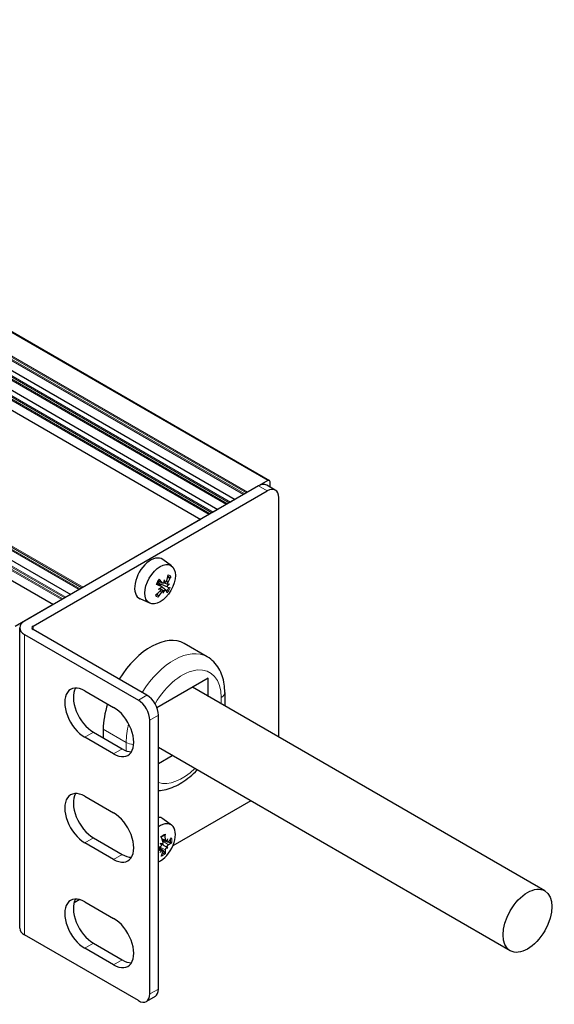
# Model space of a CAD drawing. Units: millimetres. Extents: x 483 to 1484, y 61 to 500.
# Drawn here: x 1418 to 1484, y 61 to 182 of the extents above; entities that cross this region are included whole.
import ezdxf

# ---------------------------------------------------------------- set-up
doc = ezdxf.new("R2010")
doc.units = ezdxf.units.MM
doc.header["$LTSCALE"] = 4
doc.layers.add('Visible (ISO)', color=7, linetype='Continuous', lineweight=25)
doc.layers.add('Visible Narrow (ISO)', color=7, linetype='Continuous', lineweight=15)

msp = doc.modelspace()

# ---------------------------------------------------------------- linework, layer by layer
at = {"layer": 'Visible (ISO)'}
for p, q in [((1140.964, 303.13), (1448.555, 125.542)), ((1136.783, 300.788), (1444.354, 123.212)), ((1134.662, 299.563), (1442.232, 121.987)), ((1132.54, 298.338), (1440.111, 120.762)), ((1116.56, 289.112), (1424.13, 111.536)), ((1114.438, 287.887), (1422.009, 110.311)), ((1447.224, 124.869), (1418.444, 108.253)), ((1448.355, 125.522), (1445.88, 124.093)), ((1449.284, 124.355), (1448.224, 124.968)), ((1448.638, 124.729), (1448.638, 125.359)), ((1419.505, 107.641), (1448.284, 124.256)), ((1449.698, 94.009), (1449.698, 123.44)), ((1444.324, 123.195), (1443.759, 122.868)), ((1442.203, 121.97), (1441.637, 121.644)), ((1440.082, 120.745), (1425.657, 112.417)), ((1436.53, 115.04), (1435.449, 115.828)), ((1435.199, 112.565), (1434.739, 112.901)), ((1435.445, 112.91), (1434.892, 113.154)), ((1436.062, 112.428), (1435.084, 112.861)), ((1435.823, 112.08), (1435.238, 112.507)), ((1435.723, 113.038), (1435.633, 113.077)), ((1436.062, 112.762), (1435.715, 112.916)), ((1424.101, 111.519), (1423.536, 111.192)), ((1435.174, 112.243), (1435.114, 112.287)), ((1435.554, 111.948), (1435.215, 112.196)), ((1421.98, 110.294), (1417.313, 107.6)), ((1433.878, 110.446), (1432.655, 110.988)), ((1417.859, 70.531), (1417.859, 107.437)), ((1418.444, 106.62), (1432.445, 98.537)), ((1433.506, 99.149), (1419.505, 107.232)), ((1440.919, 103.865), (1438.09, 105.498)), ((1441.036, 101.252), (1434.735, 97.614)), ((1441.036, 99.01), (1441.036, 101.252)), ((1425.869, 99.7), (1429.405, 97.659)), ((1482.406, 75.126), (1439.096, 100.131)), ((1443.067, 99.476), (1443.067, 97.843)), ((1433.859, 62.448), (1433.859, 96.087)), ((1434.92, 63.06), (1434.92, 96.7)), ((1426.93, 94.597), (1430.465, 92.556)), ((1428.132, 94.985), (1428.132, 93.903)), ((1429.405, 91.944), (1425.869, 93.985)), ((1478.156, 67.765), (1434.92, 92.727)), ((1434.92, 90.78), (1436.606, 91.753)), ((1425.869, 86.738), (1429.405, 84.697)), ((1446.258, 86.181), (1436.69, 80.657)), ((1436.53, 83.196), (1435.449, 83.985)), ((1426.93, 81.635), (1430.465, 79.594)), ((1435.827, 81.199), (1435.38, 81.397)), ((1436.021, 81.093), (1435.389, 81.373)), ((1429.405, 78.982), (1425.869, 81.023)), ((1435.458, 80.094), (1434.92, 80.487)), ((1435.264, 80.2), (1434.92, 80.451)), ((1435.118, 80.935), (1435.214, 80.883)), ((1436.079, 80.409), (1435.924, 80.495)), ((1425.24, 74.046), (1424.536, 73.64)), ((1425.869, 73.776), (1429.405, 71.735)), ((1432.445, 61.631), (1418.444, 69.714)), ((1429.405, 66.02), (1425.869, 68.061)), ((1426.93, 68.673), (1430.465, 66.632)), ((1434.506, 62.144), (1433.445, 61.532))]:
    msp.add_line(p, q, dxfattribs=at)
for centre, major_axis, ratio, start_param, end_param in [((1447.224, 123.236), (1, 1.732), 0.5773503, 0, 0.7853982), ((1448.284, 122.623), (1, 1.732), 0.5773503, 5.4977871, 7.0685835), ((1448.355, 125.195), (0.2, 0.346), 0.5773503, 5.4977871, 7.0685835), ((1433.965, 113.458), (-1.4, -2.425), 0.5773503, 3.0796893, 6.3450887), ((1432.351, 114.441), (-1.652, -4.705), 0.7570719, 1.5689867, 1.7286632), ((1432.307, 114.831), (4.315, -2.5), 0.148919, 5.3631798, 5.5228563), ((1431.925, 114.234), (-4.071, 2.88), 0.2758823, 3.9079483, 4.0676248), ((1434.746, 113.008), (-0.427, -0.739), 0.5773503, 1.4029346, 1.6357095), ((1434.4, 114.569), (-0.096, 4.398), 0.2907385, 4.341467, 4.417633), ((1435.937, 113.116), (-0.342, 0.062), 0.4027073, 0.5622128, 0.9281407), ((1431.512, 113.168), (4.004, -1.822), 0.7808578, 0.4929629, 0.569129), ((1436.308, 112.534), (-0.228, 0.263), 0.4093724, 0.2682477, 0.7770703), ((1436.327, 112.813), (0.268, 0.048), 0.0976183, 3.2855659, 3.5020501), ((1432.944, 115.702), (3.618, -2.503), 0.7963721, 6.0742649, 6.1504309), ((1432.714, 112.234), (4.261, 1.094), 0.1166393, 5.5917111, 5.6678771), ((1432.025, 114.694), (4.312, 2.505), 0.8318077, 5.28284, 5.4425165), ((1432.273, 114.319), (-4.029, -2.939), 0.7311689, 1.5991716, 1.7588482), ((1431.947, 114.573), (1.409, 4.783), 0.8577107, 4.2087213, 4.3683978), ((1432.99, 112.367), (4.083, 1.637), 0.2190218, 5.1177928, 5.1939588), ((1433.22, 115.836), (-3.383, 2.812), 0.6939896, 2.5468307, 2.6229967), ((1435.229, 112.01), (0.208, -0.274), 0.3653194, 2.1826894, 2.5855123), ((1431.534, 113.5), (3.803, -2.211), 0.8680888, 0.1234939, 0.19966), ((1434.422, 114.901), (-0.721, 4.34), 0.2035075, 3.8540716, 3.9302376), ((1435.851, 111.82), (0.339, -0.087), 0.4402644, 2.3404563, 2.7847572), ((1435.619, 111.707), (0.079, -0.245), 0.1911495, 2.8473681, 2.8842141), ((1432.374, 114.779), (3.614, -3.436), 0.1752435, 0.338862, 0.4985385), ((1431.991, 114.182), (4.627, -1.859), 0.0482803, 5.8092401, 5.9689166), ((1419.859, 107.437), (-2, 0), 0.5773503, 5.4977871, 7.0685835), ((1419.859, 107.437), (-0.5, 0), 0.5773503, 5.4977871, 7.0685835), ((1433.965, 98.353), (4.125, 7.145), 0.5773503, 0, 1.515056), ((1425.869, 96.843), (-1.75, 3.031), 0.5773503, 5.4977871, 8.6393798), ((1426.93, 97.455), (-1.75, 3.031), 0.5773503, 0.3078871, 2.3561945), ((1433.965, 98.353), (-4.125, -7.145), 0.5773503, 5.0691787, 5.4977871), ((1432.445, 96.904), (1, -1.732), 0.5773503, 0.7853982, 2.3561945), ((1433.506, 97.516), (-1, 1.732), 0.5773503, 3.9269908, 5.4977871), ((1429.405, 94.801), (1.75, -3.031), 0.5773503, 5.4977871, 8.6393798), ((1430.465, 95.414), (1.75, -3.031), 0.5773503, 5.4977871, 5.9752982), ((1425.869, 83.881), (-1.75, 3.031), 0.5773503, 5.4977871, 8.6393798), ((1426.93, 84.493), (-1.75, 3.031), 0.5773503, 0.3078871, 2.3561945), ((1429.405, 81.839), (1.75, -3.031), 0.5773503, 5.4977871, 8.6393798), ((1433.965, 81.615), (1.4, 2.425), 0.5773503, 6.221282, 6.5654845), ((1435.122, 80.947), (1.328, 2.301), 0.5773503, 3.8192626, 7.1763117), ((1432.4, 82.871), (2.896, -4.059), 0.3891323, 0.8792399, 1.0389164), ((1431.897, 82.573), (-2.044, 4.549), 0.7227753, 4.1355798, 4.2952563), ((1433.909, 81.453), (2.49, 3.627), 0.416063, 4.9260761, 5.0022421), ((1436.239, 81.189), (-0.315, 0.161), 0.4944537, 0.5531398, 0.8554365), ((1431.833, 82.589), (1.256, -4.216), 0.9916137, 0.9564184, 1.0325844), ((1432.204, 82.406), (-4.796, -1.365), 0.6341401, 2.3281963, 2.4878728), ((1432.197, 82.982), (4.86, -1.118), 0.5079279, 5.7631587, 5.9228352), ((1432.101, 82.345), (-4.972, 0.382), 0.4072891, 2.2044353, 2.2522673), ((1432.095, 82.921), (4.944, 0.65), 0.7347789, 5.2211221, 5.270151), ((1432.056, 80.355), (4.397, -0.135), 0.212011, 0.730865, 0.807031), ((1434.077, 83.919), (-2.364, 3.71), 0.230847, 2.3450344, 2.4212004), ((1434.102, 81.794), (1.795, 4.016), 0.4142634, 4.3986173, 4.4747833), ((1432.026, 82.929), (-4.084, -1.635), 0.9934133, 1.9765402, 2.0527062), ((1435.471, 80.924), (-0.311, -0.021), 0.1355677, 0.5892651, 1.1565699), ((1435.309, 80.637), (0.14, -0.281), 0.1460177, 1.9938237, 2.5611283), ((1432.401, 82.753), (1.351, -4.8), 0.6221366, 0.6338336, 0.7935101), ((1435.484, 79.857), (0.299, -0.188), 0.4952589, 2.2875501, 2.5897588), ((1431.899, 82.456), (3.467, -3.584), 0.4897711, 0.3531923, 0.5128688), ((1436.085, 80.213), (-0.158, 0.284), 0.215808, 0.0445506, 0.6118553), ((1433.878, 84.027), (2.687, -3.483), 0.3653393, 5.9117659, 5.987932), ((1436.247, 80.5), (0.323, 0.007), 0.2064699, 2.5378138, 3.1051185), ((1431.857, 80.463), (4.367, -0.532), 0.3465033, 0.3042777, 0.3804437), ((1430.465, 82.452), (1.75, -3.031), 0.5773503, 5.4977871, 5.9752982), ((1425.869, 70.919), (-1.75, 3.031), 0.5773503, 5.4977871, 8.6393798), ((1426.93, 71.531), (-1.75, 3.031), 0.5773503, 0.3078871, 2.3561945), ((1429.405, 68.877), (1.75, -3.031), 0.5773503, 5.4977871, 8.6393798), ((1419.859, 70.531), (-2, 0), 0.5773503, 0, 0.7853982), ((1430.465, 69.49), (1.75, -3.031), 0.5773503, 5.4977871, 5.9752982), ((1433.506, 63.876), (1, -1.732), 0.5773503, 0, 0.7853982), ((1432.445, 63.264), (1, -1.732), 0.5773503, 5.4977871, 7.0685835)]:
    msp.add_ellipse(centre, major_axis=major_axis, ratio=ratio, start_param=start_param, end_param=end_param, dxfattribs=at)
for centre, major_axis in [((1435.122, 112.79), (1.328, 2.301)), ((1480.281, 71.445), (2.125, 3.681))]:
    msp.add_ellipse(centre, major_axis=major_axis, ratio=0.5773503, dxfattribs=at)
for points, knots in [([(1434.684, 112.792), (1434.684, 112.79), (1434.682, 112.789), (1434.674, 112.789), (1434.665, 112.791), (1434.647, 112.797), (1434.636, 112.801), (1434.625, 112.806)], [0.057213388, 0.057213388, 0.057213388, 0.057213388, 0.060396361, 0.060396361, 0.065872283, 0.065872283, 0.070162273, 0.070162273, 0.070162273, 0.070162273]), ([(1434.685, 112.792), (1434.703, 112.831), (1434.722, 112.871), (1434.763, 112.948), (1434.785, 112.986), (1434.83, 113.062), (1434.854, 113.098), (1434.903, 113.171), (1434.928, 113.206), (1434.981, 113.274), (1435.008, 113.307), (1435.035, 113.339)], [4.47561257, 4.47561257, 4.47561257, 4.47561257, 4.57031417, 4.57031417, 4.66501577, 4.66501577, 4.75971736, 4.75971736, 4.85441896, 4.85441896, 4.94912056, 4.94912056, 4.94912056, 4.94912056]), ([(1435.084, 112.861), (1435.079, 112.863), (1435.074, 112.865), (1435.043, 112.881), (1435.017, 112.899), (1434.971, 112.943), (1434.952, 112.968), (1434.926, 113.017), (1434.916, 113.043), (1434.908, 113.095), (1434.909, 113.121), (1434.914, 113.145)], [0.123687045, 0.123687045, 0.123687045, 0.123687045, 0.12549312, 0.12549312, 0.135345673, 0.135345673, 0.145198227, 0.145198227, 0.153602894, 0.153602894, 0.161372377, 0.161372377, 0.161372377, 0.161372377]), ([(1435.007, 113.401), (1435.015, 113.392), (1435.022, 113.383), (1435.034, 113.366), (1435.038, 113.356), (1435.038, 113.346), (1435.037, 113.342), (1435.035, 113.34)], [0.017694037, 0.017694037, 0.017694037, 0.017694037, 0.021984027, 0.021984027, 0.027459949, 0.027459949, 0.030892864, 0.030892864, 0.030892864, 0.030892864]), ([(1435.177, 112.577), (1435.194, 112.571), (1435.208, 112.56), (1435.231, 112.53), (1435.238, 112.512), (1435.244, 112.473), (1435.244, 112.45), (1435.234, 112.403), (1435.225, 112.379), (1435.209, 112.35), (1435.204, 112.341), (1435.199, 112.333)], [0, 0, 0, 0, 0.007423982, 0.007423982, 0.014847963, 0.014847963, 0.022194962, 0.022194962, 0.029541961, 0.029541961, 0.032417845, 0.032417845, 0.032417845, 0.032417845]), ([(1435.627, 113.001), (1435.616, 112.983), (1435.602, 112.965), (1435.57, 112.934), (1435.551, 112.921), (1435.516, 112.905), (1435.496, 112.901), (1435.46, 112.903), (1435.443, 112.909), (1435.422, 112.924), (1435.415, 112.93), (1435.409, 112.938)], [0.015866684, 0.015866684, 0.015866684, 0.015866684, 0.022249212, 0.022249212, 0.029576942, 0.029576942, 0.036948792, 0.036948792, 0.044320641, 0.044320641, 0.048248565, 0.048248565, 0.048248565, 0.048248565]), ([(1435.715, 112.916), (1435.694, 112.925), (1435.674, 112.934), (1435.638, 112.95), (1435.62, 112.958), (1435.602, 112.966)], [-3.28221117, -3.28221117, -3.28221117, -3.28221117, -3.274996246, -3.274996246, -3.268389517, -3.268389517, -3.268389517, -3.268389517]), ([(1435.91, 113.182), (1435.902, 113.158), (1435.89, 113.134), (1435.862, 113.092), (1435.846, 113.074), (1435.814, 113.048), (1435.796, 113.039), (1435.761, 113.03), (1435.744, 113.03), (1435.724, 113.037), (1435.718, 113.04), (1435.713, 113.043)], [0, 0, 0, 0, 0.007443045, 0.007443045, 0.014886091, 0.014886091, 0.022214031, 0.022214031, 0.029541971, 0.029541971, 0.032417544, 0.032417544, 0.032417544, 0.032417544]), ([(1436.067, 112.426), (1436.057, 112.429), (1436.047, 112.437), (1436.033, 112.461), (1436.03, 112.478), (1436.028, 112.514), (1436.03, 112.536), (1436.04, 112.583), (1436.048, 112.607), (1436.062, 112.638), (1436.066, 112.647), (1436.07, 112.656)], [0, 0, 0, 0, 0.007423982, 0.007423982, 0.014847963, 0.014847963, 0.022194962, 0.022194962, 0.029541961, 0.029541961, 0.032417845, 0.032417845, 0.032417845, 0.032417845]), ([(1436.077, 112.759), (1436.069, 112.767), (1436.062, 112.779), (1436.053, 112.81), (1436.051, 112.831), (1436.052, 112.873), (1436.056, 112.897), (1436.069, 112.947), (1436.078, 112.972), (1436.094, 113.005), (1436.101, 113.017), (1436.107, 113.028)], [0.015866684, 0.015866684, 0.015866684, 0.015866684, 0.022249212, 0.022249212, 0.029576942, 0.029576942, 0.036948792, 0.036948792, 0.044320641, 0.044320641, 0.048248565, 0.048248565, 0.048248565, 0.048248565]), ([(1436.454, 113.693), (1436.448, 113.68), (1436.44, 113.666), (1436.42, 113.642), (1436.403, 113.628), (1436.372, 113.609), (1436.352, 113.6), (1436.32, 113.593), (1436.303, 113.592), (1436.289, 113.593)], [0.017694037, 0.017694037, 0.017694037, 0.017694037, 0.021984027, 0.021984027, 0.027459949, 0.027459949, 0.032936211, 0.032936211, 0.037427372, 0.037427372, 0.037427372, 0.037427372]), ([(1434.881, 111.396), (1434.889, 111.383), (1434.895, 111.368), (1434.902, 111.337), (1434.904, 111.316), (1434.9, 111.28), (1434.893, 111.259), (1434.879, 111.23), (1434.87, 111.216), (1434.86, 111.205)], [0.050428938, 0.050428938, 0.050428938, 0.050428938, 0.054920099, 0.054920099, 0.060396361, 0.060396361, 0.065872283, 0.065872283, 0.070162273, 0.070162273, 0.070162273, 0.070162273]), ([(1435.192, 112.23), (1435.202, 112.22), (1435.21, 112.208), (1435.222, 112.176), (1435.224, 112.155), (1435.22, 112.115), (1435.214, 112.092), (1435.193, 112.046), (1435.18, 112.023), (1435.156, 111.994), (1435.147, 111.984), (1435.137, 111.975)], [0.015865885, 0.015865885, 0.015865885, 0.015865885, 0.022227493, 0.022227493, 0.029576929, 0.029576929, 0.036971232, 0.036971232, 0.044365536, 0.044365536, 0.048250214, 0.048250214, 0.048250214, 0.048250214]), ([(1435.334, 111.821), (1435.348, 111.842), (1435.365, 111.863), (1435.401, 111.899), (1435.421, 111.915), (1435.458, 111.939), (1435.478, 111.947), (1435.513, 111.956), (1435.53, 111.956), (1435.547, 111.951), (1435.552, 111.949), (1435.557, 111.946)], [0, 0, 0, 0, 0.007423982, 0.007423982, 0.014847963, 0.014847963, 0.022194962, 0.022194962, 0.029541961, 0.029541961, 0.032417535, 0.032417535, 0.032417535, 0.032417535]), ([(1435.642, 111.988), (1435.656, 112.005), (1435.671, 112.021), (1435.704, 112.052), (1435.723, 112.065), (1435.756, 112.083), (1435.773, 112.088), (1435.802, 112.09), (1435.815, 112.087), (1435.829, 112.076), (1435.833, 112.071), (1435.836, 112.065)], [0.015866684, 0.015866684, 0.015866684, 0.015866684, 0.022249212, 0.022249212, 0.029576942, 0.029576942, 0.036948792, 0.036948792, 0.044320641, 0.044320641, 0.048248565, 0.048248565, 0.048248565, 0.048248565]), ([(1443.067, 99.476), (1443.067, 99.832), (1443.043, 100.183), (1442.941, 100.867), (1442.863, 101.2), (1442.647, 101.843), (1442.509, 102.152), (1442.166, 102.732), (1441.96, 103.002), (1441.484, 103.484), (1441.213, 103.695), (1440.919, 103.865)], [1.57079633, 1.57079633, 1.57079633, 1.57079633, 1.72787596, 1.72787596, 1.88495559, 1.88495559, 2.04203522, 2.04203522, 2.19911486, 2.19911486, 2.35619449, 2.35619449, 2.35619449, 2.35619449]), ([(1434.92, 87.433), (1435.234, 87.451), (1435.547, 87.501), (1436.53, 87.746), (1437.184, 88.043), (1438.469, 88.852), (1439.097, 89.377), (1439.675, 89.982)], [5.86007723, 5.86007723, 5.86007723, 5.86007723, 6.0068384, 6.0068384, 6.3282083, 6.3282083, 6.66906134, 6.66906134, 6.66906134, 6.66906134]), ([(1435.258, 81.717), (1435.279, 81.736), (1435.301, 81.753), (1435.352, 81.792), (1435.382, 81.813), (1435.441, 81.851), (1435.471, 81.869), (1435.529, 81.9), (1435.558, 81.914), (1435.615, 81.938), (1435.643, 81.949), (1435.67, 81.957)], [2.93024061, 2.93024061, 2.93024061, 2.93024061, 2.99943606, 2.99943606, 3.09387634, 3.09387634, 3.18831662, 3.18831662, 3.2827569, 3.2827569, 3.37719719, 3.37719719, 3.37719719, 3.37719719]), ([(1435.464, 81.15), (1435.47, 81.131), (1435.473, 81.108), (1435.47, 81.06), (1435.465, 81.035), (1435.448, 80.989), (1435.436, 80.965), (1435.406, 80.923), (1435.388, 80.905), (1435.364, 80.886), (1435.356, 80.881), (1435.349, 80.877)], [0, 0, 0, 0, 0.007423982, 0.007423982, 0.014847963, 0.014847963, 0.022194962, 0.022194962, 0.029541961, 0.029541961, 0.032417535, 0.032417535, 0.032417535, 0.032417535]), ([(1435.731, 82.081), (1435.733, 82.066), (1435.732, 82.051), (1435.728, 82.022), (1435.722, 82.005), (1435.707, 81.981), (1435.695, 81.97), (1435.679, 81.961), (1435.675, 81.959), (1435.67, 81.958)], [0.017694037, 0.017694037, 0.017694037, 0.017694037, 0.021984027, 0.021984027, 0.027459949, 0.027459949, 0.032936211, 0.032936211, 0.034903924, 0.034903924, 0.034903924, 0.034903924]), ([(1435.911, 81.21), (1435.897, 81.202), (1435.882, 81.196), (1435.851, 81.192), (1435.835, 81.195), (1435.809, 81.209), (1435.797, 81.221), (1435.778, 81.254), (1435.772, 81.274), (1435.768, 81.306), (1435.767, 81.318), (1435.768, 81.331)], [0.015865885, 0.015865885, 0.015865885, 0.015865885, 0.022227493, 0.022227493, 0.029576929, 0.029576929, 0.036971232, 0.036971232, 0.044365536, 0.044365536, 0.048250214, 0.048250214, 0.048250214, 0.048250214]), ([(1436.128, 81.133), (1436.114, 81.118), (1436.098, 81.105), (1436.066, 81.09), (1436.05, 81.087), (1436.023, 81.091), (1436.01, 81.097), (1435.99, 81.12), (1435.982, 81.136), (1435.975, 81.161), (1435.974, 81.168), (1435.973, 81.176)], [0, 0, 0, 0, 0.007423982, 0.007423982, 0.014847963, 0.014847963, 0.022194962, 0.022194962, 0.029541961, 0.029541961, 0.032417845, 0.032417845, 0.032417845, 0.032417845]), ([(1436.544, 81.065), (1436.537, 81.059), (1436.528, 81.054), (1436.505, 81.046), (1436.487, 81.043), (1436.454, 81.041), (1436.433, 81.042), (1436.401, 81.048), (1436.384, 81.052), (1436.369, 81.057)], [0.017694037, 0.017694037, 0.017694037, 0.017694037, 0.021984027, 0.021984027, 0.027459949, 0.027459949, 0.032936211, 0.032936211, 0.037427372, 0.037427372, 0.037427372, 0.037427372]), ([(1435.289, 80.771), (1435.289, 80.752), (1435.287, 80.731), (1435.275, 80.687), (1435.264, 80.663), (1435.239, 80.621), (1435.222, 80.6), (1435.185, 80.566), (1435.164, 80.552), (1435.135, 80.538), (1435.124, 80.534), (1435.113, 80.531)], [0.015866684, 0.015866684, 0.015866684, 0.015866684, 0.022249212, 0.022249212, 0.029576942, 0.029576942, 0.036948792, 0.036948792, 0.044320641, 0.044320641, 0.048248565, 0.048248565, 0.048248565, 0.048248565]), ([(1435.117, 80.183), (1435.136, 80.195), (1435.158, 80.205), (1435.198, 80.215), (1435.218, 80.216), (1435.249, 80.21), (1435.264, 80.202), (1435.285, 80.179), (1435.292, 80.164), (1435.296, 80.14), (1435.296, 80.133), (1435.296, 80.126)], [0, 0, 0, 0, 0.007423982, 0.007423982, 0.014847963, 0.014847963, 0.022194962, 0.022194962, 0.029541961, 0.029541961, 0.032417845, 0.032417845, 0.032417845, 0.032417845]), ([(1435.924, 80.495), (1435.913, 80.501), (1435.902, 80.507), (1435.777, 80.579), (1435.644, 80.655), (1435.446, 80.769), (1435.35, 80.824), (1435.255, 80.879)], [-3.321823797, -3.321823797, -3.321823797, -3.321823797, -3.318004346, -3.318004346, -3.274996246, -3.274996246, -3.240873943, -3.240873943, -3.240873943, -3.240873943]), ([(1435.358, 80.092), (1435.374, 80.099), (1435.391, 80.104), (1435.424, 80.107), (1435.439, 80.105), (1435.463, 80.092), (1435.472, 80.081), (1435.484, 80.053), (1435.485, 80.035), (1435.482, 80.007), (1435.48, 79.997), (1435.477, 79.986)], [0.015866684, 0.015866684, 0.015866684, 0.015866684, 0.022249212, 0.022249212, 0.029576942, 0.029576942, 0.036948792, 0.036948792, 0.044320641, 0.044320641, 0.048248565, 0.048248565, 0.048248565, 0.048248565]), ([(1435.781, 80.166), (1435.78, 80.182), (1435.783, 80.202), (1435.794, 80.245), (1435.803, 80.269), (1435.824, 80.312), (1435.838, 80.335), (1435.868, 80.376), (1435.885, 80.395), (1435.907, 80.415), (1435.914, 80.421), (1435.92, 80.425)], [0, 0, 0, 0, 0.007443045, 0.007443045, 0.014886091, 0.014886091, 0.022214031, 0.022214031, 0.029541971, 0.029541971, 0.032417544, 0.032417544, 0.032417544, 0.032417544]), ([(1435.98, 80.531), (1435.982, 80.549), (1435.986, 80.569), (1436, 80.612), (1436.01, 80.636), (1436.033, 80.68), (1436.047, 80.702), (1436.077, 80.74), (1436.093, 80.757), (1436.116, 80.775), (1436.124, 80.78), (1436.132, 80.785)], [0.015866684, 0.015866684, 0.015866684, 0.015866684, 0.022249212, 0.022249212, 0.029576942, 0.029576942, 0.036948792, 0.036948792, 0.044320641, 0.044320641, 0.048248565, 0.048248565, 0.048248565, 0.048248565]), ([(1435.675, 79.833), (1435.687, 79.823), (1435.699, 79.811), (1435.721, 79.786), (1435.733, 79.768), (1435.748, 79.739), (1435.755, 79.723), (1435.76, 79.699), (1435.76, 79.689), (1435.759, 79.68)], [0.050428938, 0.050428938, 0.050428938, 0.050428938, 0.054920099, 0.054920099, 0.060396361, 0.060396361, 0.065872283, 0.065872283, 0.070162273, 0.070162273, 0.070162273, 0.070162273])]:
    msp.add_open_spline(points, degree=3, knots=knots, dxfattribs=at)
for points, weights in [([(1436.046, 113.612), (1436.162, 113.603), (1436.289, 113.593)], [1.01158046043, 1.00901657932, 1.00447573105]), ([(1434.881, 111.396), (1434.808, 111.514), (1434.741, 111.621)], [1.00447573105, 1.00956834795, 1.01217435593]), ([(1436.134, 81.139), (1436.246, 81.1), (1436.369, 81.057)], [1.01143611133, 1.00889011016, 1.00447573105]), ([(1435.675, 79.833), (1435.573, 79.919), (1435.48, 79.997)], [1.00447573105, 1.00898527461, 1.01154501556])]:
    msp.add_rational_spline(points, weights, degree=2, dxfattribs=at)
msp.add_open_spline([(1443.067, 97.838), (1443.067, 97.84), (1443.067, 97.841), (1443.067, 97.843)], degree=3, dxfattribs=at)
at = {"layer": 'Visible Narrow (ISO)'}
for p, q in [((1448.355, 125.522), (1140.764, 303.11)), ((1445.739, 124.011), (1138.218, 301.559)), ((1445.527, 123.889), (1138.218, 301.314)), ((1445.88, 124.093), (1138.289, 301.681)), ((1443.617, 122.787), (1136.097, 300.334)), ((1443.405, 122.664), (1136.097, 300.089)), ((1443.759, 122.868), (1136.167, 300.456)), ((1444.324, 123.195), (1136.733, 300.783)), ((1445.385, 123.807), (1138.147, 301.191)), ((1441.496, 121.562), (1133.975, 299.109)), ((1441.284, 121.439), (1133.975, 298.864)), ((1441.637, 121.644), (1134.046, 299.232)), ((1442.203, 121.97), (1134.612, 299.558)), ((1443.264, 122.583), (1136.026, 299.966)), ((1440.082, 120.745), (1132.49, 298.333)), ((1441.142, 121.358), (1133.905, 298.742)), ((1425.162, 112.131), (1117.924, 289.515)), ((1425.515, 112.336), (1117.995, 289.883)), ((1425.303, 112.213), (1117.995, 289.638)), ((1425.657, 112.417), (1118.065, 290.005)), ((1423.041, 110.907), (1115.803, 288.291)), ((1423.394, 111.111), (1115.873, 288.658)), ((1423.182, 110.988), (1115.873, 288.413)), ((1423.536, 111.192), (1115.944, 288.78)), ((1424.101, 111.519), (1116.51, 289.107)), ((1421.98, 110.294), (1114.388, 287.882)), ((1447.224, 124.869), (1448.284, 124.256)), ((1435.177, 112.577), (1434.737, 112.898)), ((1435.409, 112.938), (1434.901, 113.167)), ((1436.107, 113.028), (1435.9, 113.156)), ((1435.334, 111.821), (1435.109, 111.948)), ((1418.444, 69.714), (1418.444, 106.62)), ((1419.505, 107.232), (1419.505, 107.641)), ((1433.506, 99.149), (1432.445, 98.537)), ((1442.627, 98.092), (1442.627, 98.863)), ((1433.859, 96.087), (1434.92, 96.7)), ((1425.869, 93.985), (1426.93, 94.597)), ((1430.96, 93.352), (1428.132, 94.985)), ((1430.96, 92.328), (1430.96, 93.352)), ((1429.405, 91.944), (1430.465, 92.556)), ((1425.869, 81.023), (1426.93, 81.635)), ((1435.768, 81.331), (1435.322, 81.555)), ((1436.132, 80.785), (1435.421, 81.281)), ((1435.117, 80.183), (1434.92, 80.311)), ((1435.781, 80.166), (1435.037, 80.513)), ((1429.405, 78.982), (1430.465, 79.594)), ((1425.869, 68.061), (1426.93, 68.673)), ((1429.405, 66.02), (1430.465, 66.632)), ((1434.92, 63.06), (1433.859, 62.448))]:
    msp.add_line(p, q, dxfattribs=at)
for centre, major_axis, start_param, end_param in [((1435.442, 112.606), (0.672, 1.164), 5.9689832, 6.3171201), ((1435.495, 112.575), (0.761, 1.318), 5.968547, 6.4383476), ((1435.495, 112.575), (-0.761, -1.318), 4.3977507, 4.8675513), ((1435.495, 112.575), (-0.761, -1.318), 5.968547, 6.4383476), ((1435.442, 112.606), (-0.672, -1.164), 6.0787106, 6.4379114), ((1435.442, 112.606), (-0.672, -1.164), 1.3004398, 1.7132626), ((1435.495, 112.575), (0.761, 1.318), 4.3977507, 4.8675513), ((1436.794, 96.72), (4.125, 7.145), 0, 1.515056), ((1437.854, 96.108), (3.375, 5.846), 5.4977871, 7.8469091), ((1441.567, 99.476), (1.5, 0), 5.4977871, 6.2831853), ((1441.567, 97.843), (1.5, 0), 6.2780892, 6.2831853), ((1436.794, 96.72), (4.125, 7.145), 2.0374649, 2.3561945), ((1432.021, 93.964), (1.5, 0), 3.9269908, 4.610204), ((1437.854, 94.475), (-3.375, -5.846), 0.123247, 1.1134051), ((1435.495, 80.732), (-0.761, -1.318), 3.7054707, 4.1752712), ((1435.442, 80.762), (-0.672, -1.164), 2.1351106, 2.4707659), ((1435.495, 80.732), (0.761, 1.318), 5.276267, 5.7460676), ((1435.495, 80.732), (0.761, 1.318), 3.7054707, 4.1752712), ((1435.442, 80.762), (-0.672, -1.164), 0.6963001, 1.0332424)]:
    msp.add_ellipse(centre, major_axis=major_axis, ratio=0.5773503, start_param=start_param, end_param=end_param, dxfattribs=at)

doc.saveas('drawing.dxf')
